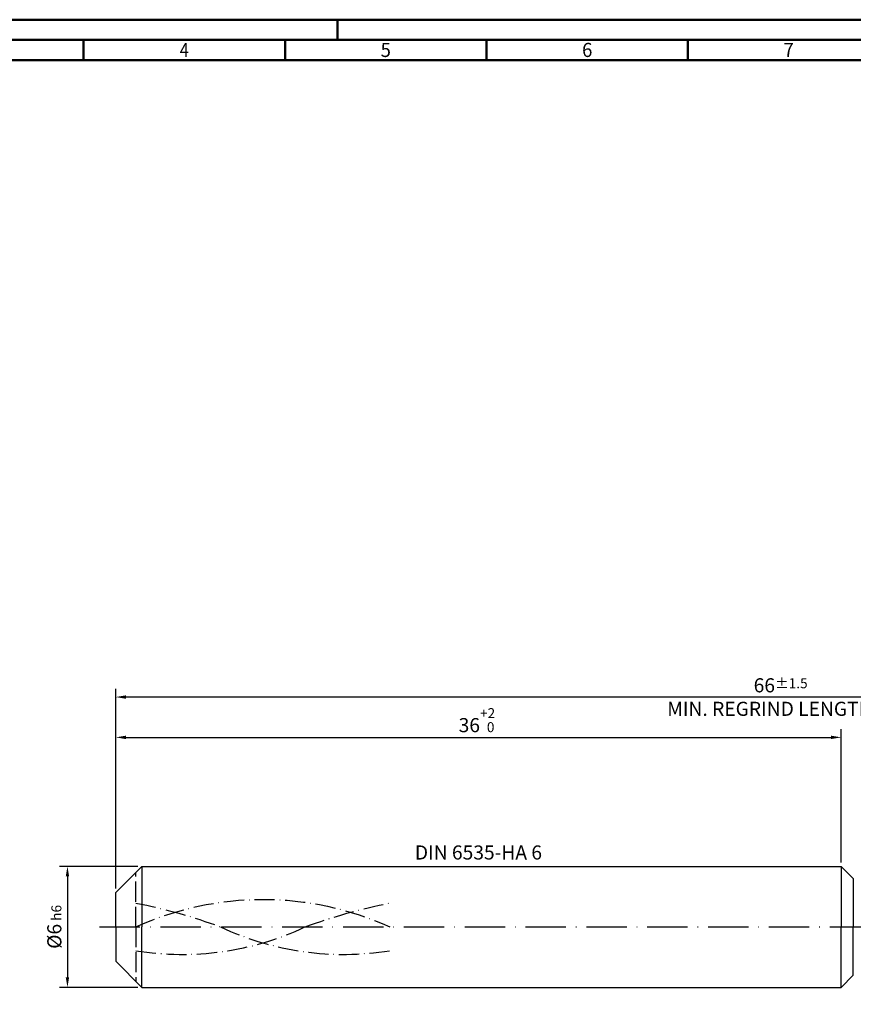
# Model space of a CAD drawing. Units: millimetres. Extents: x -155 to 439, y -196 to 225.
# Drawn here: x -24 to 183, y -19 to 225 of the extents above; entities that cross this region are included whole.
import ezdxf
from ezdxf.enums import TextEntityAlignment as Align

# ---------------------------------------------------------------- set-up
doc = ezdxf.new("R2010")
doc.units = ezdxf.units.MM
for name, pattern in [('GEN3', [6.25, 5, -1.25]), ('GEN7', [15, 10, -2.5, 0, -2.5]), ('GEN7A', [7.5, 5, -1.25, 0, -1.25])]:
    doc.linetypes.add(name, pattern=pattern)
doc.layers.get('0').update_dxf_attribs({"linetype": 'CONTINUOUS'})
doc.layers.get('DEFPOINTS').update_dxf_attribs({"linetype": 'CONTINUOUS'})
for name, color, linetype in [('AM_0', 7, 'CONTINUOUS'), ('AM_3', 6, 'GEN3'), ('AM_5', 3, 'CONTINUOUS'), ('AM_6', 2, 'CONTINUOUS'), ('AM_7', 4, 'GEN7'), ('AM_7A', 4, 'GEN7A')]:
    doc.layers.add(name, color=color, linetype=linetype)
doc.layers.add('AM_BOR', color=7, linetype='CONTINUOUS', lineweight=50)
doc.styles.get("Standard").update_dxf_attribs({"font": 'ISOCP.SHX'})
doc.dimstyles.get("Standard").update_dxf_attribs({"dimtxt": 3.5, "dimasz": 2.5, "dimexe": 2, "dimexo": 1, "dimgap": 1.5, "dimtad": 1, "dimdsep": 46, "dimtxsty": 'STANDARD', "dimcen": -2, "dimclrt": 2, "dimazin": 2, "dimtp": 0.1, "dimtm": 0.1, "dimtfac": 1, "dimtmove": 0, "dimatfit": 3, "dimfxl": 1, "dimarcsym": 0})

# ---------------------------------------------------------------- blocks, each defined once
blk = doc.blocks.new('A2')
at = {"layer": 'AM_BOR', "color": 1}
for p, q in [((210, 415), (210, 420)), ((147, 410), (147, 415)), ((197, 410), (197, 415)), ((247, 410), (247, 415)), ((297, 410), (297, 415))]:
    blk.add_line(p, q, dxfattribs=at)
for points in [[(0, 0), (594, 0), (594, 420), (0, 420)], [(10, 410), (10, 10), (584, 10), (584, 410)]]:
    blk.add_lwpolyline(points, close=True, dxfattribs=at)
at = {"layer": 'AM_BOR', "color": 7}
blk.add_lwpolyline([(5, 5), (589, 5), (589, 415), (5, 415)], close=True, dxfattribs=at)
at = {"layer": 'AM_BOR', "color": 2}
for s, width, p in [('4', 0.84375, (172, 412.5)), ('5', 0.964286, (222, 412.5)), ('6', 0.964286, (272, 412.5)), ('7', 0.964286, (322, 412.5))]:
    blk.add_text(s, height=3.5, dxfattribs=dict(at, width=width)).set_placement(p, align=Align.MIDDLE_CENTER)
blk = doc.blocks.new('MAPAL_FRAME-Model')
blk.add_blockref('A2', (0, 0))
blk = doc.blocks.new('*D44')
at = {"layer": 'AM_5', "color": 0, "lineweight": -2}
for p, q in [((5.5, 15), (-14, 15)), ((-12, 12.5), (-12, -12.5)), ((5.5, -15), (-14, -15))]:
    blk.add_line(p, q, dxfattribs=at)
at = {"layer": 'AM_5', "color": 0}
for points in [[(-11.58, 12.5), (-12.42, 12.5), (-12, 15)], [(-12.42, -12.5), (-11.58, -12.5), (-12, -15)]]:
    blk.add_solid(points, dxfattribs=at)
at = {"layer": 'DEFPOINTS', "color": 0}
for p in [(6.5, 15), (-12, -15), (6.5, -15)]:
    blk.add_point(p, dxfattribs=at)
at = {"layer": 'AM_5', "color": 2, "insert": (-15.25, 0), "char_height": 3.5, "attachment_point": 5, "rotation": 90}
blk.add_mtext('%%c6{}{\\H0.71x;\\C3; h6', dxfattribs=at)
blk = doc.blocks.new('*D45')
at = {"layer": 'AM_5', "color": 0, "lineweight": -2}
for p, q in [((0, 9.5), (0, 49)), ((180, 16), (180, 49)), ((2.5, 47), (177.5, 47))]:
    blk.add_line(p, q, dxfattribs=at)
at = {"layer": 'AM_5', "color": 0}
for points in [[(2.5, 47.42), (2.5, 46.58), (0, 47)], [(177.5, 46.58), (177.5, 47.42), (180, 47)]]:
    blk.add_solid(points, dxfattribs=at)
at = {"layer": 'DEFPOINTS', "color": 0}
for p in [(180, 47), (180, 15), (0, 8.5)]:
    blk.add_point(p, dxfattribs=at)
at = {"layer": 'AM_5', "color": 2, "insert": (90, 51.27), "char_height": 3.5, "attachment_point": 5}
blk.add_mtext('36{}{\\H0.71x;\\C3;\\S+2 ^  0;}', dxfattribs=at)
blk = doc.blocks.new('*D50')
at = {"layer": 'AM_5', "color": 0, "lineweight": -2}
for p, q in [((0, 9.5), (0, 59)), ((330, 1), (330, 59)), ((327.5, 57), (2.5, 57))]:
    blk.add_line(p, q, dxfattribs=at)
at = {"layer": 'AM_5', "color": 0}
for points in [[(2.5, 57.42), (2.5, 56.58), (0, 57)], [(327.5, 56.58), (327.5, 57.42), (330, 57)]]:
    blk.add_solid(points, dxfattribs=at)
at = {"layer": 'DEFPOINTS', "color": 0}
for p in [(0, 57), (0, 8.5), (330, 0)]:
    blk.add_point(p, dxfattribs=at)
at = {"layer": 'AM_5', "color": 2, "insert": (165, 57), "char_height": 3.5, "attachment_point": 5}
blk.add_mtext('66{}{\\H0.71x;\\C3%%p1.5}\\P MIN. REGRIND LENGTH 56', dxfattribs=at)

msp = doc.modelspace()

# ---------------------------------------------------------------- linework, layer by layer
at = {"layer": 'AM_0'}
for p, q in [((0, 8.5), (6.5, 15)), ((6.5, 15), (180, 15)), ((6.5, 15), (6.5, 0)), ((180, 15), (180, 0)), ((180, 15), (183.0355, 11.9645)), ((183.0355, 11.9645), (183.0355, 0)), ((0, 0), (0, 8.5))]:
    msp.add_line(p, q, dxfattribs=at)
at = {"layer": 'AM_0', "extrusion": (0, 0, -1)}
for p, q in [((0, 0), (0, -8.5)), ((6.5, -15), (6.5, 0)), ((180, -15), (180, 0)), ((183.0355, -11.9645), (183.0355, 0)), ((0, -8.5), (6.5, -15)), ((180, -15), (183.0355, -11.9645)), ((6.5, -15), (180, -15))]:
    msp.add_line(p, q, dxfattribs=at)
at = {"layer": 'AM_3'}
msp.add_line((5, 0), (5, 13.5), dxfattribs=at)
at = {"layer": 'AM_3', "extrusion": (0, 0, -1)}
msp.add_line((5, 0), (5, -13.5), dxfattribs=at)
at = {"layer": 'AM_7'}
msp.add_line((-4, 0), (334, 0), dxfattribs=at)
at = {"layer": 'AM_7A', "extrusion": (0, 0, -1)}
for centre, radius, start, end in [((-36.5, -69.2798), 76.1048, 65.549755, 114.450245), ((21.0606, -126.9418), 135.3843, 101.09834, 110.34105), ((-94.0606, -126.9418), 135.3843, 69.65895, 78.90166)]:
    msp.add_arc(centre, radius, start, end, dxfattribs=at)
at = {"layer": 'AM_7A'}
for centre, start, end in [((16.4542, 64.876), 260.808496, 295.212663), ((56.5458, 64.876), 244.787337, 279.191504)]:
    msp.add_arc(centre, 71.7073, start, end, dxfattribs=at)

# ---------------------------------------------------------------- block references
at = {"layer": 'AM_0'}
msp.add_blockref('MAPAL_FRAME-Model', (-155, -195), dxfattribs=at)

# ---------------------------------------------------------------- texts
at = {"layer": 'AM_6', "insert": (90, 18), "char_height": 3.5, "width": 50, "attachment_point": 5}
msp.add_mtext('DIN 6535-HA 6', dxfattribs=at)

# ---------------------------------------------------------------- dimensions: what is measured, and where the dimension line sits
at = {"layer": 'AM_5'}
dim = msp.add_linear_dim(base=(0, 57), p1=(330, 0), p2=(0, 8.5), text='<>{}{\\H0.71x;\\C3%%p1.5}\\X MIN. REGRIND LENGTH 56', dimstyle='STANDARD', override={"dimdec": 3, "dimlfac": 0.2, "dimtp": 0.01}, dxfattribs=at)
dim.commit()
dim.dimension.update_dxf_attribs({"geometry": '*D50', "text_midpoint": (165, 57), "dimtype": 160})
dim = msp.add_linear_dim(base=(180, 47), p1=(0, 8.5), p2=(180, 15), text='<>{}{\\H0.71x;\\C3;\\S+2 ^  0;}', dimstyle='STANDARD', override={"dimdec": 3, "dimlfac": 0.2, "dimtp": 0.01}, dxfattribs=at)
dim.commit()
dim.dimension.update_dxf_attribs({"geometry": '*D45', "text_midpoint": (90, 51.2696)})
dim = msp.add_linear_dim(base=(-12, -15), p1=(6.5, 15), p2=(6.5, -15), angle=90, text='%%c<>{}{\\H0.71x;\\C3; h6', dimstyle='STANDARD', override={"dimdec": 3, "dimlfac": 0.2, "dimtp": 0.01}, dxfattribs=at)
dim.commit()
dim.dimension.update_dxf_attribs({"geometry": '*D44', "text_midpoint": (-15.2506, 0)})

doc.saveas('drawing.dxf')
